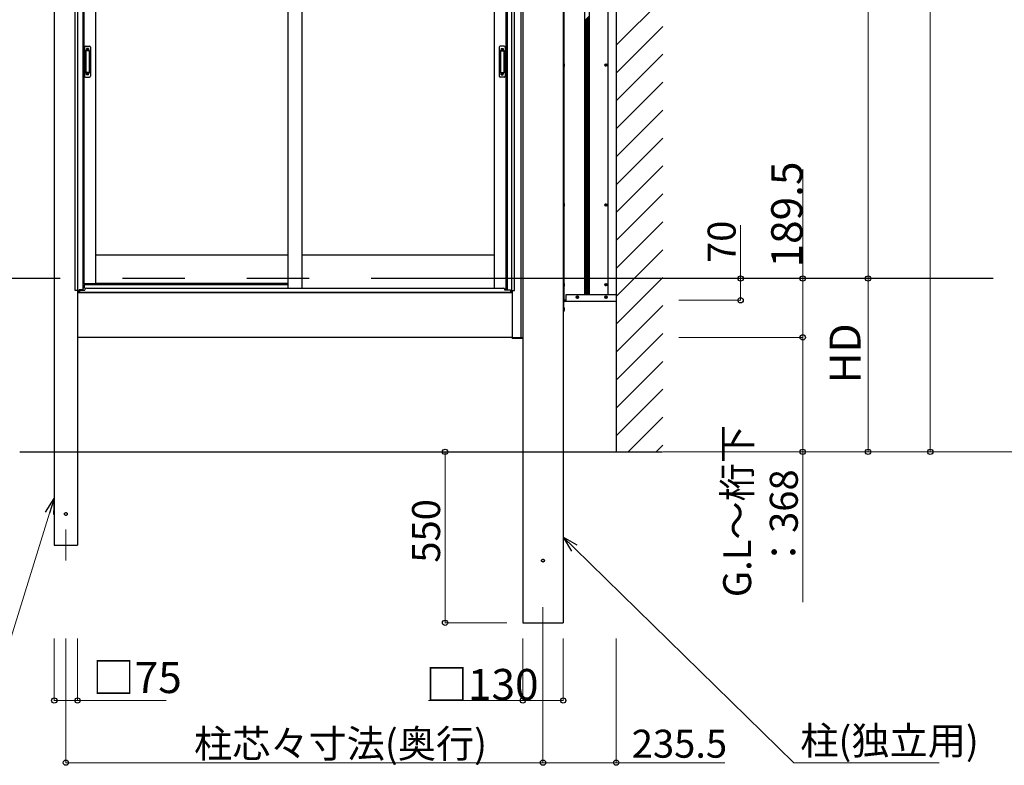
# Model space of a CAD drawing. Extents: x 0 to 1980, y 0 to 3204.
# Drawn here: x 1231 to 1548, y 2177 to 2417 of the extents above; entities that cross this region are included whole.
import ezdxf

# ---------------------------------------------------------------- set-up
doc = ezdxf.new("R2010")
doc.units = 0
for name, pattern in [('YCENTER_1', [13, 10, -1, 1, -1]), ('YDIVIDE_1', [15, 10, -1, 1, -1, 1, -1]), ('YHIDDEN_1', [4, 3, -1])]:
    doc.linetypes.add(name, pattern=pattern)
for name, color, linetype, lineweight in [('YKK_12', 2, 'CONTINUOUS', 13), ('YKK_A1', 4, 'CONTINUOUS', 30), ('YKK_D', 6, 'CONTINUOUS', 13)]:
    doc.layers.add(name, color=color, linetype=linetype, lineweight=lineweight)
doc.styles.get("Standard").update_dxf_attribs({"font": 'txt', "bigfont": 'BIGFONT'})

msp = doc.modelspace()

# ---------------------------------------------------------------- linework, layer by layer
at = {"layer": 'YKK_12', "linetype": 'YCENTER_1'}
for p, q in [((1245.87, 2252.81), (1245.87, 2242.81)), ((1399.32, 2227.81), (1399.32, 2217.81))]:
    msp.add_line(p, q, dxfattribs=at)
at = {"layer": 'YKK_A1'}
for p, q in [((1422.87, 2596.69), (1422.87, 2277.81)), ((1412.77, 2328.36), (1412.77, 2565.28)), ((1414.27, 2328.36), (1414.27, 2565.28)), ((1420.27, 2328.36), (1420.27, 2565.28)), ((1405.97, 2564.58), (1405.97, 2326.56)), ((1392.27, 2314.61), (1392.27, 2560.04)), ((1392.82, 2546.93), (1392.82, 2277.81)), ((1405.82, 2546.93), (1405.82, 2277.81)), ((1248.87, 2329.71), (1248.87, 2527.01)), ((1249.75, 2329.71), (1249.75, 2527.01)), ((1251.27, 2524.01), (1251.27, 2329.87)), ((1251.59, 2524.01), (1251.59, 2331.91)), ((1255.37, 2524.01), (1255.37, 2331.91)), ((1317.27, 2524.01), (1317.27, 2330.46)), ((1321.77, 2524.01), (1321.77, 2330.46)), ((1383.67, 2524.01), (1383.59, 2330.46)), ((1387.45, 2524.01), (1387.37, 2330.11)), ((1387.77, 2524.01), (1387.77, 2329.87)), ((1389.29, 2329.71), (1389.29, 2527.01)), ((1390.17, 2329.71), (1390.17, 2527.01)), ((1242.12, 2520.39), (1242.12, 2277.81)), ((1419.35, 2402.28), (1419.46, 2402.28)), ((1419.35, 2402.18), (1419.46, 2402.18)), ((1419.46, 2402.28), (1419.51, 2402.29)), ((1419.46, 2402.18), (1419.51, 2402.17)), ((1419.52, 2402.34), (1419.51, 2402.29)), ((1419.52, 2402.12), (1419.51, 2402.17)), ((1419.52, 2402.45), (1419.52, 2402.34)), ((1419.52, 2402), (1419.52, 2402.12)), ((1419.62, 2402.45), (1419.63, 2402.34)), ((1419.62, 2402), (1419.63, 2402.12)), ((1419.63, 2402.34), (1419.64, 2402.29)), ((1419.63, 2402.12), (1419.64, 2402.17)), ((1419.69, 2402.28), (1419.64, 2402.29)), ((1419.69, 2402.18), (1419.64, 2402.17)), ((1419.8, 2402.28), (1419.69, 2402.28)), ((1419.8, 2402.18), (1419.69, 2402.18)), ((1419.35, 2357.28), (1419.46, 2357.28)), ((1419.35, 2357.18), (1419.46, 2357.18)), ((1419.46, 2357.28), (1419.51, 2357.29)), ((1419.46, 2357.18), (1419.51, 2357.17)), ((1419.52, 2357.34), (1419.51, 2357.29)), ((1419.52, 2357.12), (1419.51, 2357.17)), ((1419.52, 2357.45), (1419.52, 2357.34)), ((1419.52, 2357), (1419.52, 2357.12)), ((1419.62, 2357.45), (1419.63, 2357.34)), ((1419.62, 2357), (1419.63, 2357.12)), ((1419.63, 2357.34), (1419.64, 2357.29)), ((1419.63, 2357.12), (1419.64, 2357.17)), ((1419.69, 2357.28), (1419.64, 2357.29)), ((1419.69, 2357.18), (1419.64, 2357.17)), ((1419.8, 2357.28), (1419.69, 2357.28)), ((1419.8, 2357.18), (1419.69, 2357.18)), ((1317.27, 2341.11), (1255.37, 2341.11)), ((1383.6, 2341.11), (1321.77, 2341.11)), ((1251.27, 2331.91), (1255.37, 2331.91)), ((1317.27, 2331.91), (1255.37, 2331.91)), ((1419.35, 2331.61), (1419.46, 2331.62)), ((1419.35, 2331.51), (1419.46, 2331.51)), ((1419.46, 2331.62), (1419.51, 2331.63)), ((1419.46, 2331.51), (1419.51, 2331.5)), ((1419.52, 2331.68), (1419.51, 2331.63)), ((1419.52, 2331.45), (1419.51, 2331.5)), ((1419.52, 2331.79), (1419.52, 2331.68)), ((1419.52, 2331.34), (1419.52, 2331.45)), ((1419.62, 2331.79), (1419.63, 2331.68)), ((1419.62, 2331.34), (1419.63, 2331.45)), ((1419.63, 2331.68), (1419.64, 2331.63)), ((1419.63, 2331.45), (1419.64, 2331.5)), ((1419.69, 2331.62), (1419.64, 2331.63)), ((1419.69, 2331.51), (1419.64, 2331.5)), ((1419.8, 2331.61), (1419.69, 2331.62)), ((1419.8, 2331.51), (1419.69, 2331.51)), ((1250.06, 2329.71), (1248.87, 2329.71)), ((1249.62, 2329.71), (1249.62, 2277.81)), ((1249.62, 2329.11), (1389.42, 2329.11)), ((1249.67, 2329.11), (1249.67, 2329.71)), ((1250.17, 2329.11), (1249.67, 2329.11)), ((1250.06, 2329.11), (1250.06, 2329.71)), ((1251.27, 2329.87), (1250.17, 2329.87)), ((1250.17, 2329.87), (1250.17, 2329.11)), ((1250.22, 2329.87), (1250.22, 2329.11)), ((1387.77, 2330.11), (1387.05, 2330.11)), ((1387.77, 2330.11), (1387.05, 2330.11)), ((1387.77, 2329.87), (1388.87, 2329.87)), ((1388.82, 2329.87), (1388.82, 2329.11)), ((1388.82, 2329.87), (1388.82, 2329.11)), ((1388.87, 2329.87), (1388.87, 2329.11)), ((1388.87, 2329.11), (1389.37, 2329.11)), ((1388.98, 2329.11), (1388.98, 2329.71)), ((1388.98, 2329.71), (1390.17, 2329.71)), ((1389.37, 2329.11), (1389.37, 2329.71)), ((1389.42, 2329.71), (1389.42, 2314.61)), ((1406.62, 2328.26), (1406.62, 2326.16)), ((1422.72, 2328.36), (1406.72, 2328.36)), ((1410.26, 2327.62), (1410.31, 2327.63)), ((1410.32, 2327.68), (1410.31, 2327.63)), ((1410.32, 2327.79), (1410.32, 2327.68)), ((1410.42, 2327.79), (1410.43, 2327.68)), ((1410.43, 2327.68), (1410.44, 2327.63)), ((1410.49, 2327.62), (1410.44, 2327.63)), ((1419.46, 2327.62), (1419.51, 2327.63)), ((1419.52, 2327.68), (1419.51, 2327.63)), ((1419.52, 2327.79), (1419.52, 2327.68)), ((1419.62, 2327.79), (1419.63, 2327.68)), ((1419.63, 2327.68), (1419.64, 2327.63)), ((1419.69, 2327.62), (1419.64, 2327.63)), ((1422.82, 2328.26), (1422.82, 2326.16)), ((1406.62, 2326.56), (1405.82, 2326.56)), ((1406.17, 2326.36), (1405.82, 2326.36)), ((1405.82, 2326.36), (1405.82, 2326.16)), ((1405.82, 2326.16), (1405.83, 2326.16)), ((1422.82, 2326.16), (1405.83, 2326.16)), ((1405.97, 2322.86), (1405.97, 2325.96)), ((1406.62, 2326.36), (1406.17, 2326.36)), ((1406.32, 2326.36), (1406.32, 2326.16)), ((1410.15, 2327.61), (1410.26, 2327.62)), ((1410.15, 2327.51), (1410.26, 2327.51)), ((1410.26, 2327.51), (1410.31, 2327.5)), ((1410.32, 2327.45), (1410.31, 2327.5)), ((1410.32, 2327.34), (1410.32, 2327.45)), ((1410.42, 2327.34), (1410.43, 2327.45)), ((1410.43, 2327.45), (1410.44, 2327.5)), ((1410.49, 2327.51), (1410.44, 2327.5)), ((1410.6, 2327.61), (1410.49, 2327.62)), ((1410.6, 2327.51), (1410.49, 2327.51)), ((1419.35, 2327.61), (1419.46, 2327.62)), ((1419.35, 2327.51), (1419.46, 2327.51)), ((1419.46, 2327.51), (1419.51, 2327.5)), ((1419.52, 2327.45), (1419.51, 2327.5)), ((1419.52, 2327.34), (1419.52, 2327.45)), ((1419.62, 2327.34), (1419.63, 2327.45)), ((1419.63, 2327.45), (1419.64, 2327.5)), ((1419.69, 2327.51), (1419.64, 2327.5)), ((1419.8, 2327.61), (1419.69, 2327.62)), ((1419.8, 2327.51), (1419.69, 2327.51)), ((1422.87, 2326.56), (1422.82, 2326.56)), ((1405.82, 2322.86), (1405.97, 2322.86)), ((1406.03, 2324.25), (1405.97, 2324.25)), ((1405.97, 2323.07), (1405.97, 2324.25)), ((1406.03, 2323.07), (1405.97, 2323.07)), ((1406.03, 2323.07), (1406.03, 2324.25)), ((1389.42, 2314.61), (1249.62, 2314.61)), ((1389.42, 2314.61), (1392.87, 2314.61)), ((1231.03, 2277.81), (1437.81, 2277.81))]:
    msp.add_line(p, q, dxfattribs=at)
at = {"layer": 'YKK_A1', "linetype": 'Continuous'}
for p, q in [((1422.87, 2408.65), (1437.87, 2423.65)), ((1412.77, 2416.59), (1414.27, 2418.09)), ((1412.77, 2416.14), (1414.27, 2417.64)), ((1412.77, 2415.7), (1414.27, 2417.2)), ((1412.77, 2415.25), (1414.27, 2416.75)), ((1412.77, 2414.8), (1414.27, 2416.3)), ((1412.77, 2414.35), (1414.27, 2415.85)), ((1412.77, 2413.9), (1414.27, 2415.4)), ((1412.77, 2413.45), (1414.27, 2414.95)), ((1412.77, 2413), (1414.27, 2414.5)), ((1412.77, 2412.55), (1414.27, 2414.05)), ((1412.77, 2412.1), (1414.27, 2413.6)), ((1412.77, 2411.65), (1414.27, 2413.15)), ((1422.87, 2399.67), (1437.87, 2414.67)), ((1412.77, 2411.21), (1414.27, 2412.71)), ((1412.77, 2410.76), (1414.27, 2412.26)), ((1412.77, 2410.31), (1414.27, 2411.81)), ((1412.77, 2409.86), (1414.27, 2411.36)), ((1412.77, 2409.41), (1414.27, 2410.91)), ((1412.77, 2408.96), (1414.27, 2410.46)), ((1412.77, 2408.51), (1414.27, 2410.01)), ((1412.77, 2408.06), (1414.27, 2409.56)), ((1412.77, 2407.61), (1414.27, 2409.11)), ((1412.77, 2407.16), (1414.27, 2408.66)), ((1412.77, 2406.72), (1414.27, 2408.22)), ((1412.77, 2406.27), (1414.27, 2407.77)), ((1412.77, 2405.82), (1414.27, 2407.32)), ((1412.77, 2405.37), (1414.27, 2406.87)), ((1412.77, 2404.92), (1414.27, 2406.42)), ((1412.77, 2404.47), (1414.27, 2405.97)), ((1412.77, 2404.02), (1414.27, 2405.52)), ((1412.77, 2403.57), (1414.27, 2405.07)), ((1412.77, 2403.12), (1414.27, 2404.62)), ((1412.77, 2402.67), (1414.27, 2404.17)), ((1412.77, 2402.23), (1414.27, 2403.73)), ((1422.87, 2390.69), (1437.87, 2405.69)), ((1412.77, 2401.78), (1414.27, 2403.28)), ((1412.77, 2401.33), (1414.27, 2402.83)), ((1412.77, 2400.88), (1414.27, 2402.38)), ((1412.77, 2400.43), (1414.27, 2401.93)), ((1412.77, 2399.98), (1414.27, 2401.48)), ((1412.77, 2399.53), (1414.27, 2401.03)), ((1412.77, 2399.08), (1414.27, 2400.58)), ((1412.77, 2398.63), (1414.27, 2400.13)), ((1412.77, 2398.18), (1414.27, 2399.68)), ((1412.77, 2397.74), (1414.27, 2399.24)), ((1412.77, 2397.29), (1414.27, 2398.79)), ((1412.77, 2396.84), (1414.27, 2398.34)), ((1412.77, 2396.39), (1414.27, 2397.89)), ((1412.77, 2395.94), (1414.27, 2397.44)), ((1412.77, 2395.49), (1414.27, 2396.99)), ((1412.77, 2395.04), (1414.27, 2396.54)), ((1412.77, 2394.59), (1414.27, 2396.09)), ((1412.77, 2394.14), (1414.27, 2395.64)), ((1412.77, 2393.69), (1414.27, 2395.19)), ((1412.77, 2393.25), (1414.27, 2394.75)), ((1412.77, 2392.8), (1414.27, 2394.3)), ((1422.87, 2381.71), (1437.87, 2396.71)), ((1412.77, 2392.35), (1414.27, 2393.85)), ((1412.77, 2391.9), (1414.27, 2393.4)), ((1412.77, 2391.45), (1414.27, 2392.95)), ((1412.77, 2391), (1414.27, 2392.5)), ((1412.77, 2390.55), (1414.27, 2392.05)), ((1412.77, 2390.1), (1414.27, 2391.6)), ((1412.77, 2389.65), (1414.27, 2391.15)), ((1412.77, 2389.2), (1414.27, 2390.7)), ((1412.77, 2388.75), (1414.27, 2390.25)), ((1412.77, 2388.31), (1414.27, 2389.81)), ((1412.77, 2387.86), (1414.27, 2389.36)), ((1412.77, 2387.41), (1414.27, 2388.91)), ((1412.77, 2386.96), (1414.27, 2388.46)), ((1412.77, 2386.51), (1414.27, 2388.01)), ((1412.77, 2386.06), (1414.27, 2387.56)), ((1412.77, 2385.61), (1414.27, 2387.11)), ((1412.77, 2385.16), (1414.27, 2386.66)), ((1412.77, 2384.71), (1414.27, 2386.21)), ((1412.77, 2384.26), (1414.27, 2385.76)), ((1412.77, 2383.82), (1414.27, 2385.32)), ((1412.77, 2383.37), (1414.27, 2384.87)), ((1422.87, 2372.73), (1437.87, 2387.73)), ((1412.77, 2382.92), (1414.27, 2384.42)), ((1412.77, 2382.47), (1414.27, 2383.97)), ((1412.77, 2382.02), (1414.27, 2383.52)), ((1412.77, 2381.57), (1414.27, 2383.07)), ((1412.77, 2381.12), (1414.27, 2382.62)), ((1412.77, 2380.67), (1414.27, 2382.17)), ((1412.77, 2380.22), (1414.27, 2381.72)), ((1412.77, 2379.77), (1414.27, 2381.27)), ((1412.77, 2379.33), (1414.27, 2380.83)), ((1412.77, 2378.88), (1414.27, 2380.38)), ((1412.77, 2378.43), (1414.27, 2379.93)), ((1412.77, 2377.98), (1414.27, 2379.48)), ((1412.77, 2377.53), (1414.27, 2379.03)), ((1412.77, 2377.08), (1414.27, 2378.58)), ((1422.87, 2363.74), (1437.87, 2378.74)), ((1412.77, 2376.63), (1414.27, 2378.13)), ((1412.77, 2376.18), (1414.27, 2377.68)), ((1412.77, 2375.73), (1414.27, 2377.23)), ((1412.77, 2375.28), (1414.27, 2376.78)), ((1412.77, 2374.84), (1414.27, 2376.34)), ((1412.77, 2374.39), (1414.27, 2375.89)), ((1412.77, 2373.94), (1414.27, 2375.44)), ((1412.77, 2373.49), (1414.27, 2374.99)), ((1412.77, 2373.04), (1414.27, 2374.54)), ((1412.77, 2372.59), (1414.27, 2374.09)), ((1412.77, 2372.14), (1414.27, 2373.64)), ((1412.77, 2371.69), (1414.27, 2373.19)), ((1412.77, 2371.24), (1414.27, 2372.74)), ((1412.77, 2370.79), (1414.27, 2372.29)), ((1412.77, 2370.35), (1414.27, 2371.85)), ((1412.77, 2369.9), (1414.27, 2371.4)), ((1412.77, 2369.45), (1414.27, 2370.95)), ((1412.77, 2369), (1414.27, 2370.5)), ((1412.77, 2368.55), (1414.27, 2370.05)), ((1412.77, 2368.1), (1414.27, 2369.6)), ((1412.77, 2367.65), (1414.27, 2369.15)), ((1422.87, 2354.76), (1437.87, 2369.76)), ((1412.77, 2367.2), (1414.27, 2368.7)), ((1412.77, 2366.75), (1414.27, 2368.25)), ((1412.77, 2366.3), (1414.27, 2367.8)), ((1412.77, 2365.86), (1414.27, 2367.36)), ((1412.77, 2365.41), (1414.27, 2366.91)), ((1412.77, 2364.96), (1414.27, 2366.46)), ((1412.77, 2364.51), (1414.27, 2366.01)), ((1412.77, 2364.06), (1414.27, 2365.56)), ((1412.77, 2363.61), (1414.27, 2365.11)), ((1412.77, 2363.16), (1414.27, 2364.66)), ((1412.77, 2362.71), (1414.27, 2364.21)), ((1412.77, 2362.26), (1414.27, 2363.76)), ((1412.77, 2361.81), (1414.27, 2363.31)), ((1412.77, 2361.37), (1414.27, 2362.87)), ((1412.77, 2360.92), (1414.27, 2362.42)), ((1412.77, 2360.47), (1414.27, 2361.97)), ((1412.77, 2360.02), (1414.27, 2361.52)), ((1412.77, 2359.57), (1414.27, 2361.07)), ((1412.77, 2359.12), (1414.27, 2360.62)), ((1412.77, 2358.67), (1414.27, 2360.17)), ((1412.77, 2358.22), (1414.27, 2359.72)), ((1422.87, 2345.78), (1437.87, 2360.78)), ((1412.77, 2357.77), (1414.27, 2359.27)), ((1412.77, 2357.32), (1414.27, 2358.82)), ((1412.77, 2356.88), (1414.27, 2358.38)), ((1412.77, 2356.43), (1414.27, 2357.93)), ((1412.77, 2355.98), (1414.27, 2357.48)), ((1412.77, 2355.53), (1414.27, 2357.03)), ((1412.77, 2355.08), (1414.27, 2356.58)), ((1412.77, 2354.63), (1414.27, 2356.13)), ((1412.77, 2354.18), (1414.27, 2355.68)), ((1412.77, 2353.73), (1414.27, 2355.23)), ((1412.77, 2353.28), (1414.27, 2354.78)), ((1412.77, 2352.83), (1414.27, 2354.33)), ((1412.77, 2352.38), (1414.27, 2353.88)), ((1412.77, 2351.94), (1414.27, 2353.44)), ((1412.77, 2351.49), (1414.27, 2352.99)), ((1412.77, 2351.04), (1414.27, 2352.54)), ((1412.77, 2350.59), (1414.27, 2352.09)), ((1412.77, 2350.14), (1414.27, 2351.64)), ((1412.77, 2349.69), (1414.27, 2351.19)), ((1412.77, 2349.24), (1414.27, 2350.74)), ((1412.77, 2348.79), (1414.27, 2350.29)), ((1412.77, 2348.34), (1414.27, 2349.84)), ((1422.87, 2336.8), (1437.87, 2351.8)), ((1412.77, 2347.89), (1414.27, 2349.39)), ((1412.77, 2347.45), (1414.27, 2348.95)), ((1412.77, 2347), (1414.27, 2348.5)), ((1412.77, 2346.55), (1414.27, 2348.05)), ((1412.77, 2346.1), (1414.27, 2347.6)), ((1412.77, 2345.65), (1414.27, 2347.15)), ((1412.77, 2345.2), (1414.27, 2346.7)), ((1412.77, 2344.75), (1414.27, 2346.25)), ((1412.77, 2344.3), (1414.27, 2345.8)), ((1412.77, 2343.85), (1414.27, 2345.35)), ((1412.77, 2343.4), (1414.27, 2344.9)), ((1412.77, 2342.96), (1414.27, 2344.46)), ((1412.77, 2342.51), (1414.27, 2344.01)), ((1412.77, 2342.06), (1414.27, 2343.56)), ((1412.77, 2341.61), (1414.27, 2343.11)), ((1412.77, 2341.16), (1414.27, 2342.66)), ((1412.77, 2340.71), (1414.27, 2342.21)), ((1412.77, 2340.26), (1414.27, 2341.76)), ((1412.77, 2339.81), (1414.27, 2341.31)), ((1412.77, 2339.36), (1414.27, 2340.86)), ((1412.77, 2338.91), (1414.27, 2340.41)), ((1422.87, 2327.82), (1437.87, 2342.82)), ((1412.77, 2338.47), (1414.27, 2339.97)), ((1412.77, 2338.02), (1414.27, 2339.52)), ((1412.77, 2337.57), (1414.27, 2339.07)), ((1412.77, 2337.12), (1414.27, 2338.62)), ((1412.77, 2336.67), (1414.27, 2338.17)), ((1412.77, 2336.22), (1414.27, 2337.72)), ((1412.77, 2335.77), (1414.27, 2337.27)), ((1412.77, 2335.32), (1414.27, 2336.82)), ((1412.77, 2334.87), (1414.27, 2336.37)), ((1412.77, 2334.42), (1414.27, 2335.92)), ((1412.77, 2333.98), (1414.27, 2335.48)), ((1412.77, 2333.53), (1414.27, 2335.03)), ((1412.77, 2333.08), (1414.27, 2334.58)), ((1412.77, 2332.63), (1414.27, 2334.13)), ((1412.77, 2332.18), (1414.27, 2333.68)), ((1412.77, 2331.73), (1414.27, 2333.23)), ((1412.77, 2331.28), (1414.27, 2332.78)), ((1412.77, 2330.83), (1414.27, 2332.33)), ((1412.77, 2330.38), (1414.27, 2331.88)), ((1412.77, 2329.93), (1414.27, 2331.43)), ((1412.77, 2329.49), (1414.27, 2330.99)), ((1422.87, 2318.84), (1437.87, 2333.84)), ((1412.77, 2329.04), (1414.27, 2330.54)), ((1412.77, 2328.59), (1414.27, 2330.09)), ((1413, 2328.36), (1414.27, 2329.64)), ((1413.45, 2328.36), (1414.27, 2329.19)), ((1413.9, 2328.36), (1414.27, 2328.74)), ((1422.87, 2309.86), (1437.87, 2324.86)), ((1422.87, 2300.88), (1437.87, 2315.88)), ((1389.44, 2314.41), (1389.42, 2314.61)), ((1389.42, 2314.61), (1389.48, 2314.61)), ((1389.48, 2314.61), (1392.77, 2314.61)), ((1392.71, 2314.31), (1389.54, 2314.31)), ((1392.77, 2314.61), (1392.82, 2314.61)), ((1392.82, 2314.61), (1392.81, 2314.41)), ((1422.87, 2291.9), (1437.87, 2306.9)), ((1422.87, 2282.92), (1437.87, 2297.92)), ((1426.75, 2277.81), (1437.87, 2288.94)), ((1435.73, 2277.81), (1437.87, 2279.96))]:
    msp.add_line(p, q, dxfattribs=at)
at = {"layer": 'YKK_A1', "linetype": 'Continuous', "ltscale": 0.5}
for p, q in [((1251.88, 2408.01), (1251.88, 2398.61)), ((1252.18, 2408.31), (1253.48, 2408.31)), ((1252.26, 2406.91), (1252.26, 2399.71)), ((1252.27, 2406.96), (1252.28, 2406.77)), ((1253.29, 2407.01), (1252.35, 2407.01)), ((1253.36, 2406.77), (1253.38, 2406.96)), ((1253.4, 2406.91), (1253.4, 2399.71)), ((1253.78, 2408.01), (1253.78, 2398.61)), ((1385.22, 2408.01), (1385.22, 2398.61)), ((1386.82, 2408.31), (1385.52, 2408.31)), ((1385.6, 2406.91), (1385.6, 2399.71)), ((1385.64, 2406.77), (1385.62, 2406.96)), ((1385.7, 2407.01), (1386.64, 2407.01)), ((1386.73, 2406.96), (1386.71, 2406.77)), ((1386.74, 2406.91), (1386.74, 2399.71)), ((1387.12, 2408.01), (1387.12, 2398.61)), ((1252.28, 2406.67), (1252.28, 2399.95)), ((1253.26, 2406.77), (1252.38, 2406.77)), ((1253.36, 2406.67), (1253.36, 2399.95)), ((1385.64, 2406.67), (1385.64, 2399.95)), ((1385.74, 2406.77), (1386.62, 2406.77)), ((1386.71, 2406.67), (1386.71, 2399.95)), ((1405.97, 2401.64), (1405.97, 2402.82)), ((1406, 2402.82), (1405.97, 2402.82)), ((1406, 2401.64), (1405.97, 2401.64)), ((1406, 2402.82), (1406, 2401.64)), ((1252.18, 2398.31), (1253.48, 2398.31)), ((1252.27, 2399.67), (1252.28, 2399.85)), ((1253.29, 2399.61), (1252.35, 2399.61)), ((1253.26, 2399.85), (1252.38, 2399.85)), ((1253.38, 2399.66), (1253.36, 2399.85)), ((1386.82, 2398.31), (1385.52, 2398.31)), ((1385.62, 2399.66), (1385.64, 2399.85)), ((1385.7, 2399.61), (1386.64, 2399.61)), ((1385.74, 2399.85), (1386.62, 2399.85)), ((1386.73, 2399.67), (1386.71, 2399.85)), ((1405.97, 2356.64), (1405.97, 2357.82)), ((1406, 2357.82), (1405.97, 2357.82)), ((1406, 2356.64), (1405.97, 2356.64)), ((1406, 2357.82), (1406, 2356.64)), ((1405.97, 2330.97), (1405.97, 2332.15)), ((1406, 2332.15), (1405.97, 2332.15)), ((1406, 2330.97), (1405.97, 2330.97)), ((1406, 2332.15), (1406, 2330.97))]:
    msp.add_line(p, q, dxfattribs=at)
at = {"layer": 'YKK_A1', "linetype": 'YHIDDEN_1'}
for p, q in [((1252.48, 2407.51), (1252.48, 2407.06)), ((1253.18, 2407.51), (1252.48, 2407.51)), ((1253.18, 2407.27), (1252.48, 2407.27)), ((1253.18, 2407.22), (1252.48, 2407.22)), ((1253.18, 2407.51), (1253.18, 2407.06)), ((1385.82, 2407.51), (1385.82, 2407.06)), ((1385.82, 2407.51), (1386.52, 2407.51)), ((1385.82, 2407.27), (1386.52, 2407.27)), ((1385.82, 2407.22), (1386.52, 2407.22)), ((1386.52, 2407.51), (1386.52, 2407.06)), ((1252.48, 2399.11), (1252.48, 2399.56)), ((1253.18, 2399.4), (1252.48, 2399.4)), ((1253.18, 2399.35), (1252.48, 2399.35)), ((1253.18, 2399.11), (1252.48, 2399.11)), ((1253.18, 2399.11), (1253.18, 2399.56)), ((1385.82, 2399.11), (1385.82, 2399.56)), ((1385.82, 2399.4), (1386.52, 2399.4)), ((1385.82, 2399.35), (1386.52, 2399.35)), ((1385.82, 2399.11), (1386.52, 2399.11)), ((1386.52, 2399.11), (1386.52, 2399.56))]:
    msp.add_line(p, q, dxfattribs=at)
at = {"layer": 'YKK_A1', "linetype": 'YCENTER_1'}
for p, q in [((1419.13, 2402.23), (1420.01, 2402.23)), ((1419.57, 2401.79), (1419.57, 2402.67)), ((1419.13, 2357.23), (1420.01, 2357.23)), ((1419.57, 2356.79), (1419.57, 2357.67)), ((1419.13, 2331.56), (1420.01, 2331.56)), ((1419.57, 2331.12), (1419.57, 2332)), ((1410.37, 2327.12), (1410.37, 2328)), ((1419.57, 2327.12), (1419.57, 2328)), ((1409.93, 2327.56), (1410.81, 2327.56)), ((1419.13, 2327.56), (1420.01, 2327.56))]:
    msp.add_line(p, q, dxfattribs=at)
at = {"layer": 'YKK_A1', "linetype": 'YDIVIDE_1', "ltscale": 20}
msp.add_line((1844.08, 2333.56), (516.62, 2333.56), dxfattribs=at)
at = {"layer": 'YKK_A1', "ltscale": 0.5}
for p, q in [((1251.72, 2331.31), (1251.27, 2331.31)), ((1251.72, 2331.36), (1251.72, 2330.51)), ((1251.97, 2331.61), (1317.27, 2331.61)), ((1250.22, 2329.81), (1251.97, 2329.81)), ((1388.82, 2329.11), (1250.22, 2329.11)), ((1251.72, 2330.51), (1251.27, 2330.51)), ((1251.97, 2329.81), (1251.97, 2329.96)), ((1252.47, 2330.46), (1386.57, 2330.46)), ((1387.07, 2329.81), (1387.07, 2329.96)), ((1388.82, 2329.81), (1387.07, 2329.81))]:
    msp.add_line(p, q, dxfattribs=at)
at = {"layer": 'YKK_A1', "linetype": 'YHIDDEN_1', "ltscale": 10}
for p, q in [((1242.12, 2277.81), (1242.12, 2247.81)), ((1249.62, 2277.81), (1249.62, 2247.81)), ((1242.12, 2247.81), (1249.62, 2247.81))]:
    msp.add_line(p, q, dxfattribs=at)
at = {"layer": 'YKK_A1', "linetype": 'YHIDDEN_1', "ltscale": 20}
for p, q in [((1392.82, 2277.81), (1392.82, 2222.81)), ((1405.82, 2277.81), (1405.82, 2222.81)), ((1392.82, 2222.81), (1405.82, 2222.81))]:
    msp.add_line(p, q, dxfattribs=at)
at = {"layer": 'YKK_A1'}
for centre, radius in [((1419.57, 2402.23), 0.4), ((1419.79, 2402.02), 0.03), ((1419.57, 2357.23), 0.4), ((1419.79, 2357.02), 0.03), ((1419.57, 2331.56), 0.4), ((1419.79, 2331.35), 0.03), ((1410.37, 2327.56), 0.4), ((1419.57, 2327.56), 0.4), ((1410.59, 2327.35), 0.03), ((1419.79, 2327.35), 0.03)]:
    msp.add_circle(centre, radius, dxfattribs=at)
at = {"layer": 'YKK_A1', "linetype": 'YHIDDEN_1', "ltscale": 10}
for centre in [(1245.87, 2257.81), (1399.32, 2242.81)]:
    msp.add_circle(centre, 0.45, dxfattribs=at)
at = {"layer": 'YKK_A1', "linetype": 'Continuous', "ltscale": 0.5}
for centre, radius, start, end in [((1252.18, 2408.01), 0.3, 90, 180), ((1252.36, 2406.91), 0.1, 90, 180), ((1253.29, 2406.91), 0.1, 0, 90), ((1253.48, 2408.01), 0.3, 0, 90), ((1385.52, 2408.01), 0.3, 90, 180), ((1385.7, 2406.91), 0.1, 90, 180), ((1386.64, 2406.91), 0.1, 0, 90), ((1386.82, 2408.01), 0.3, 0, 90), ((1252.38, 2406.67), 0.1, 90, 180), ((1253.26, 2406.67), 0.1, 0, 90), ((1385.74, 2406.67), 0.1, 90, 180), ((1386.61, 2406.67), 0.1, 0, 90), ((1405.5, 2402.23), 0.77, 309.9831, 50.0169), ((1252.18, 2398.61), 0.3, 180, 270), ((1252.36, 2399.71), 0.1, 180, 270), ((1252.38, 2399.95), 0.1, 180, 270), ((1253.26, 2399.95), 0.1, 270, 0), ((1253.29, 2399.71), 0.1, 270, 0), ((1253.48, 2398.61), 0.3, 270, 0), ((1385.52, 2398.61), 0.3, 180, 270), ((1385.7, 2399.71), 0.1, 180, 270), ((1385.74, 2399.95), 0.1, 180, 270), ((1386.61, 2399.95), 0.1, 270, 0), ((1386.64, 2399.71), 0.1, 270, 0), ((1386.82, 2398.61), 0.3, 270, 0), ((1405.5, 2357.23), 0.77, 309.9831, 50.0169), ((1405.5, 2331.56), 0.77, 309.9831, 50.0169)]:
    msp.add_arc(centre, radius, start, end, dxfattribs=at)
at = {"layer": 'YKK_A1'}
for centre, radius, start, end in [((1419.57, 2402.23), 0.23, 167.4441, 192.5559), ((1419.57, 2402.23), 0.23, 77.4441, 102.5559), ((1419.57, 2402.23), 0.23, 257.4441, 282.5559), ((1419.57, 2402.23), 0.23, 347.4441, 12.5559), ((1419.57, 2357.23), 0.23, 167.4441, 192.5559), ((1419.57, 2357.23), 0.23, 77.4441, 102.5559), ((1419.57, 2357.23), 0.23, 257.4441, 282.5559), ((1419.57, 2357.23), 0.23, 347.4441, 12.5559), ((1419.57, 2331.56), 0.23, 167.4441, 192.5559), ((1419.57, 2331.56), 0.23, 77.4441, 102.5559), ((1419.57, 2331.56), 0.23, 257.4441, 282.5559), ((1419.57, 2331.56), 0.23, 347.4441, 12.5559), ((1406.72, 2328.26), 0.1, 90, 180), ((1410.37, 2327.56), 0.23, 77.4441, 102.5559), ((1419.57, 2327.56), 0.23, 77.4441, 102.5559), ((1422.72, 2328.26), 0.1, 0, 90), ((1406.17, 2325.96), 0.4, 150, 151.045), ((1406.17, 2325.96), 0.2, 90, 180), ((1410.37, 2327.56), 0.23, 167.4441, 192.5559), ((1410.37, 2327.56), 0.23, 257.4441, 282.5559), ((1410.37, 2327.56), 0.23, 347.4441, 12.5559), ((1419.57, 2327.56), 0.23, 167.4441, 192.5559), ((1419.57, 2327.56), 0.23, 257.4441, 282.5559), ((1419.57, 2327.56), 0.23, 347.4441, 12.5559), ((1405.45, 2323.66), 0.823, 314.2189, 45.7811)]:
    msp.add_arc(centre, radius, start, end, dxfattribs=at)
at = {"layer": 'YKK_A1', "ltscale": 0.5}
for centre, radius, start, end in [((1251.97, 2331.36), 0.25, 90, 180), ((1252.47, 2329.96), 0.5, 90, 180), ((1386.57, 2329.96), 0.5, 0, 90)]:
    msp.add_arc(centre, radius, start, end, dxfattribs=at)
at = {"layer": 'YKK_A1', "linetype": 'Continuous'}
for centre, start, end in [((1389.54, 2314.41), 183.5, 270), ((1392.71, 2314.41), 270, 356.5)]:
    msp.add_arc(centre, 0.1, start, end, dxfattribs=at)
at = {"layer": 'YKK_D'}
for p, q in [((1523.87, 2277.81), (1523.87, 2577.78)), ((1503.87, 2333.56), (1503.87, 2547.08)), ((1482.87, 2333.56), (1482.87, 2368.73)), ((1462.87, 2333.56), (1462.87, 2350.72)), ((1442.97, 2333.56), (1503.97, 2333.56)), ((1442.97, 2333.56), (1503.97, 2333.56)), ((1442.97, 2333.56), (1482.97, 2333.56)), ((1442.97, 2333.56), (1462.97, 2333.56)), ((1462.87, 2326.56), (1462.87, 2333.56)), ((1482.87, 2314.61), (1482.87, 2333.56)), ((1503.87, 2277.81), (1503.87, 2333.56)), ((1249.62, 2329.71), (1249.62, 2329.69)), ((1389.42, 2329.71), (1389.42, 2329.69)), ((1442.97, 2326.56), (1462.97, 2326.56)), ((1442.97, 2314.61), (1482.97, 2314.61)), ((1442.97, 2314.61), (1482.97, 2314.61)), ((1482.87, 2314.61), (1482.87, 2277.81)), ((1387.72, 2277.81), (1367.72, 2277.81)), ((1367.82, 2277.81), (1367.82, 2222.81)), ((1442.97, 2277.81), (1503.97, 2277.81)), ((1442.97, 2277.81), (1523.97, 2277.81)), ((1442.97, 2277.81), (1482.97, 2277.81)), ((1482.87, 2277.81), (1482.87, 2229.45)), ((1240.64, 2258.04), (1215.69, 2177.81)), ((1387.72, 2222.81), (1367.72, 2222.81)), ((1242.12, 2217.71), (1242.12, 2197.71)), ((1245.87, 2217.71), (1245.87, 2177.71)), ((1249.62, 2217.71), (1249.62, 2197.71)), ((1392.82, 2217.71), (1392.82, 2197.71)), ((1399.32, 2217.71), (1399.32, 2177.71)), ((1399.32, 2217.71), (1399.32, 2177.71)), ((1405.82, 2217.71), (1405.82, 2197.71)), ((1422.87, 2217.71), (1422.87, 2177.71)), ((1242.12, 2197.81), (1249.62, 2197.81)), ((1249.62, 2197.81), (1278.09, 2197.81)), ((1392.82, 2197.81), (1362.46, 2197.81)), ((1405.82, 2197.81), (1392.82, 2197.81)), ((1245.87, 2177.81), (1399.32, 2177.81)), ((1399.32, 2177.81), (1422.87, 2177.81)), ((1422.87, 2177.81), (1457.79, 2177.81))]:
    msp.add_line(p, q, dxfattribs=at)
at = {"layer": 'YKK_D', "linetype": 'YCENTER_1', "ltscale": 20}
msp.add_line((1601.93, 2277.81), (1437.96, 2277.81), dxfattribs=at)
at = {"layer": 'YKK_D', "linetype": 'ByBlock', "lineweight": -2}
for p, q in [((1239.36, 2258.44), (1242.12, 2262.81)), ((1242.12, 2262.81), (1240.64, 2258.04)), ((1242.12, 2262.81), (1241.92, 2257.64))]:
    msp.add_line(p, q, dxfattribs=at)
at = {"layer": 'YKK_D', "linetype": 'ByBlock', "lineweight": -2, "extrusion": (0, 0, -1)}
for p, q in [((1410.34, 2247.78), (1405.82, 2250.31)), ((1405.82, 2250.31), (1408.46, 2245.86)), ((1405.82, 2250.31), (1409.4, 2246.82))]:
    msp.add_line(p, q, dxfattribs=at)
at = {"layer": 'YKK_D', "extrusion": (0, 0, -1)}
for p, q in [((1409.4, 2246.82), (1479.97, 2177.81)), ((1479.97, 2177.81), (1526.79, 2177.81))]:
    msp.add_line(p, q, dxfattribs=at)
at = {"layer": 'YKK_D', "linetype": 'ByBlock', "lineweight": -2}
for centre in [(1462.87, 2333.56), (1482.87, 2333.56), (1503.87, 2333.56), (1503.87, 2333.56), (1462.87, 2326.56), (1482.87, 2314.61), (1482.87, 2314.61), (1367.82, 2277.81), (1482.87, 2277.81), (1503.87, 2277.81), (1523.87, 2277.81), (1367.82, 2222.81), (1242.12, 2197.81), (1249.62, 2197.81), (1392.82, 2197.81), (1405.82, 2197.81), (1245.87, 2177.81), (1399.32, 2177.81), (1399.32, 2177.81), (1422.87, 2177.81)]:
    msp.add_circle(centre, 0.85, dxfattribs=at)

# ---------------------------------------------------------------- texts
at = {"layer": 'YKK_D'}
for s, height, p in [('189.5', 10, (1482.72, 2337.11)), ('70', 9, (1461.27, 2338.56)), ('HD', 10, (1501.47, 2299.82)), ('G.L～桁下', 9, (1466.27, 2231.05)), ('：368', 9, (1481.27, 2239.45)), ('550', 9, (1366.22, 2242.15))]:
    msp.add_text(s, height=height, rotation=90, dxfattribs=at).set_placement(p)
for s, height, p in [('□75', 10, (1254.36, 2200.21)), ('□130', 10, (1361.54, 2197.96)), ('柱芯々寸法(奥行)', 9, (1287.08, 2179.41)), ('235.5', 9, (1427.87, 2179.41)), ('柱(独立用)', 9, (1482.07, 2180.4))]:
    msp.add_text(s, height=height, dxfattribs=at).set_placement(p)

doc.saveas('drawing.dxf')
